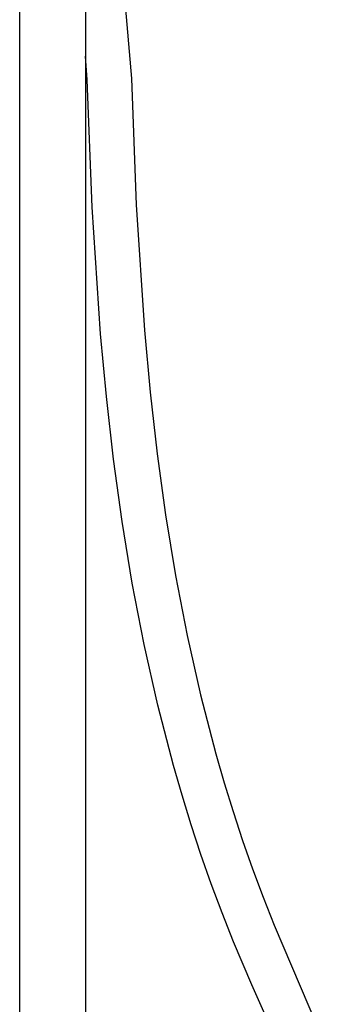
# Model space of a CAD drawing. Units: millimetres. Extents: x -748 to 512, y -1373 to 1393.
# Drawn here: x -636 to -531, y -1058 to -733 of the extents above; entities that cross this region are included whole.
import ezdxf

# ---------------------------------------------------------------- set-up
doc = ezdxf.new("R2010")
doc.units = ezdxf.units.MM
doc.header["$MEASUREMENT"] = 0
doc.layers.add('Default', color=7, linetype='Continuous', true_color=0x000000)

msp = doc.modelspace()

# ---------------------------------------------------------------- linework, layer by layer
at = {"layer": 'Default', "color": 7, "true_color": 0xffffff}
for p, q in [((-635.53, -1196.91), (-635.51, -641.67)), ((-613.81, -641.69), (-613.82, -1197.53)), ((-603.62, -694.05), (-598.69, -752.48)), ((-613.24, -752.84), (-613.81, -745.08)), ((-611.65, -794.88), (-613.24, -752.84)), ((-598.69, -752.48), (-597.12, -794.18)), ((-608.89, -836.68), (-611.65, -794.88)), ((-597.12, -794.18), (-594.4, -835.5)), ((-606.96, -857.44), (-608.89, -836.68)), ((-594.4, -835.5), (-592.5, -855.98)), ((-604.61, -878.1), (-606.96, -857.44)), ((-592.5, -855.98), (-590.18, -876.32)), ((-590.18, -876.32), (-587.41, -896.5)), ((-601.78, -898.63), (-604.61, -878.1)), ((-587.41, -896.5), (-584.13, -916.51)), ((-598.43, -919.03), (-601.78, -898.63)), ((-594.52, -939.26), (-598.43, -919.03)), ((-584.13, -916.51), (-580.31, -936.33)), ((-580.31, -936.33), (-575.9, -955.93)), ((-590.01, -959.31), (-594.52, -939.26)), ((-575.9, -955.93), (-570.86, -975.31)), ((-584.84, -979.17), (-590.01, -959.31)), ((-570.86, -975.31), (-568.1, -984.9)), ((-582, -989.02), (-584.84, -979.17)), ((-568.1, -984.9), (-565.16, -994.44)), ((-578.97, -998.81), (-582, -989.02)), ((-565.16, -994.44), (-562.05, -1003.91)), ((-575.77, -1008.55), (-578.97, -998.81)), ((-562.05, -1003.91), (-558.75, -1013.31)), ((-572.37, -1018.22), (-575.77, -1008.55)), ((-558.75, -1013.31), (-555.27, -1022.65)), ((-568.78, -1027.83), (-572.37, -1018.22)), ((-555.27, -1022.65), (-551.59, -1031.91)), ((-564.99, -1037.36), (-568.78, -1027.83)), ((-551.59, -1031.91), (-530.79, -1080.56)), ((-558.93, -1051.63), (-564.99, -1037.36)), ((-552.8, -1065.58), (-558.93, -1051.63))]:
    msp.add_line(p, q, dxfattribs=at)

doc.saveas('drawing.dxf')
